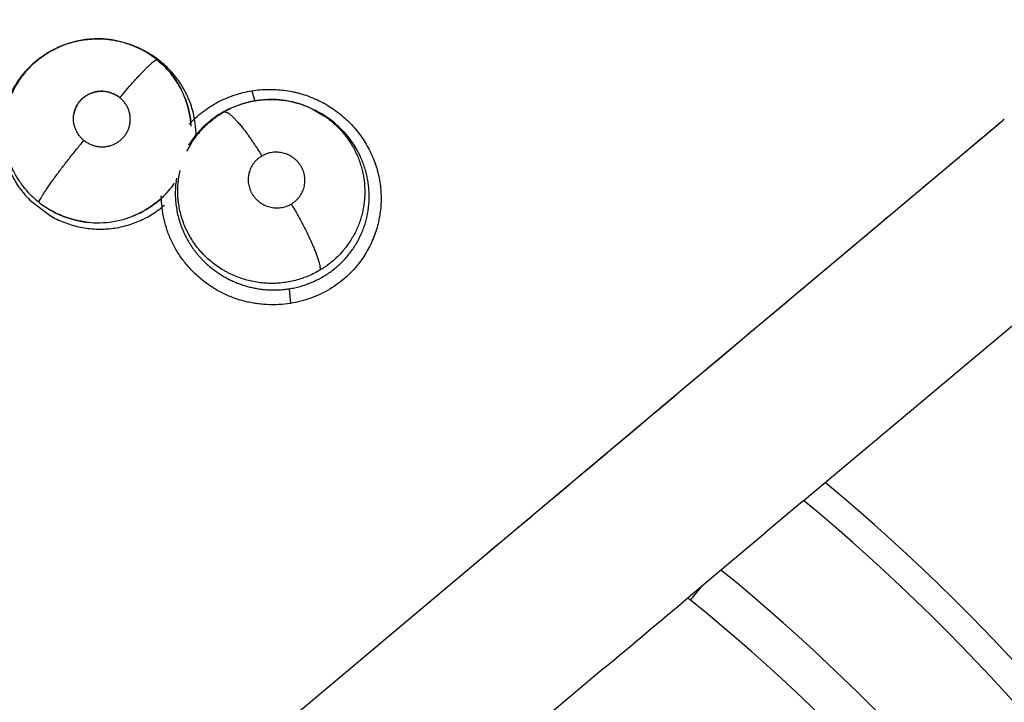
# Model space of a CAD drawing. Units: inches. Extents: x 0.4 to 16.6, y 0.6 to 10.4.
# Drawn here: x 5 to 5.1, y 9 to 9.1 of the extents above; entities that cross this region are included whole.
import ezdxf

# ---------------------------------------------------------------- set-up
doc = ezdxf.new("R2010")
doc.units = ezdxf.units.IN
doc.header["$LTSCALE"] = 0.935
doc.header["$MEASUREMENT"] = 0
doc.layers.get('0').update_dxf_attribs({"linetype": 'CONTINUOUS'})
doc.layers.add('AXIS', color=7, linetype='CONTINUOUS')
doc.layers.add('SCHEME_DIMS', color=7, linetype='CONTINUOUS')
doc.dimstyles.new('DIMSTYLE_1', dxfattribs={"dimtxt": 0.1, "dimasz": 0.1875, "dimexe": 0.125, "dimexo": 0.0625, "dimgap": 0.1, "dimtad": 0, "dimtih": 1, "dimtoh": 1, "dimdec": 1, "dimlfac": 2, "dimzin": 4, "dimdsep": 46, "dimtxsty": 'STANDARD', "dimblk": '_FILLED', "dimblk1": '_FILLED', "dimblk2": '_FILLED', "dimcen": 0.09, "dimadec": 0, "dimazin": 0, "dimtp": 0.1, "dimtm": 0.1, "dimtfac": 1, "dimtdec": 1, "dimtofl": 0, "dimtmove": 0, "dimatfit": 3, "dimldrblk": '_FILLED', "dimfxl": 1, "dimtolj": 1, "dimtzin": 4, "dimarcsym": 0})

# ---------------------------------------------------------------- blocks, each defined once
blk = doc.blocks.new('_FILLED')
at = {"color": 0, "linetype": 'BYBLOCK'}
blk.add_solid([(0, 0), (-1, 0.1666666667), (-1, -0.1666666667)], dxfattribs=at)
blk = doc.blocks.new('*D3')
at = {"layer": 'SCHEME_DIMS', "color": 7, "linetype": 'CONTINUOUS'}
for p, q in [((4.9586190049, 9.3376089533), (7.0344037165, 9.3376089533)), ((6.9094037165, 9.3376089533), (6.9094037165, 7.6324919401)), ((6.9094037165, 5.477374927), (6.9094037165, 7.1824919401)), ((5.0590195143, 5.477374927), (7.0344037165, 5.477374927))]:
    blk.add_line(p, q, dxfattribs=at)
at = {"layer": 'SCHEME_DIMS', "color": 7, "linetype": 'CONTINUOUS', "xscale": 0.1875, "yscale": 0.1875, "zscale": 0.1875}
for p, rotation in [((6.9094037165, 9.3376089533), 90), ((6.9094037165, 5.477374927), 270)]:
    blk.add_blockref('_FILLED', p, dxfattribs=dict(at, rotation=rotation))
at = {"layer": 'SCHEME_DIMS', "color": 7, "linetype": 'CONTINUOUS', "insert": (6.8594037165, 7.5324919401), "char_height": 0.1, "width": 0.6, "attachment_point": 2, "line_spacing_factor": 0.9}
blk.add_mtext('196,1\\P[7.72]', dxfattribs=at)

msp = doc.modelspace()

# ---------------------------------------------------------------- linework, layer by layer
at = {"color": 7, "linetype": 'CONTINUOUS'}
for p, q in [((4.9630806895, 9.071876561), (4.9631110594, 9.0718648141)), ((4.9631109813, 9.0718648445), (4.9633275843, 9.0717807115)), ((4.9633179216, 9.0717787842), (4.9634499809, 9.0717325142)), ((4.9634499809, 9.0717325142), (4.9643904199, 9.0713033535)), ((4.9537724118, 9.0711201805), (4.9536470305, 9.0710472126)), ((4.9537724118, 9.0711201805), (4.9538074454, 9.0711406794)), ((4.9643904199, 9.0713033535), (4.9652871187, 9.0707903738)), ((4.9767007727, 9.0667024067), (4.9770427157, 9.0655401479)), ((4.9734893504, 9.0643056493), (4.9742080027, 9.064662797)), ((4.9743342636, 9.0647281434), (4.9741739655, 9.064653592)), ((4.9743342649, 9.0647281405), (4.9743427467, 9.0647320887)), ((4.9836746257, 9.064595165), (4.9836767571, 9.0645941008)), ((4.9836767571, 9.0645941008), (4.9849510132, 9.0638436044)), ((4.9836767571, 9.0645941008), (4.9838813343, 9.064492048)), ((4.9838811649, 9.0644916667), (4.9838913359, 9.0644871476)), ((4.9838913359, 9.0644871476), (4.9847917927, 9.0639841244)), ((5.0297700527, 9.0364265155), (5.0619044857, 9.0633908872)), ((5.0613082259, 9.0628862808), (5.0619054904, 9.0633898214)), ((5.0619054904, 9.0633898214), (5.0620325143, 9.0634969389)), ((4.9515355946, 9.0543199882), (4.9538321253, 9.0525527351)), ((4.9809407412, 9.0442680959), (4.9810981617, 9.0425948184)), ((5.033143636, 9.0392577181), (5.0375482355, 9.0429502978)), ((5.0391370584, 9.0201518454), (5.0663791019, 9.0429969638)), ((5.0318330737, 9.0381581172), (5.033143636, 9.0392577181)), ((5.0297632212, 9.036420466), (5.0318330737, 9.0381581172)), ((4.9777954802, 8.9927913111), (5.0297700527, 9.0364265155)), ((5.0269764764, 9.034079289), (5.0297632212, 9.036420466)), ((5.0391390446, 9.0201494801), (5.0349001685, 9.0165926407)), ((5.0298198822, 9.0123212449), (5.0349004223, 9.0165923387)), ((5.0029629797, 9.0139349439), (5.0041985182, 9.0149659353)), ((4.9779543157, 8.9929481368), (5.0029629797, 9.0139349439)), ((5.0261980433, 9.0092772188), (5.0298198822, 9.0123212449)), ((5.0264585121, 9.0089671727), (5.0277919894, 9.0106210765)), ((5.0165901651, 9.0012287235), (4.9872637527, 8.9766209415))]:
    msp.add_line(p, q, dxfattribs=at)
for points in [[(4.9631109494, 9.0718647624), (4.9628078497, 9.0719772336), (4.9618409802, 9.0722702601), (4.9608548495, 9.0724704082), (4.9598537111, 9.0725766041), (4.9588430142, 9.0725897343), (4.957838223, 9.0725095441), (4.9568493078, 9.0723354732), (4.9558759394, 9.0720673678), (4.9549315079, 9.0717096394), (4.9540317514, 9.0712677216), (4.9538086464, 9.0711413505)], [(4.9518656653, 9.0697497846), (4.9526498561, 9.0703902011), (4.9534993439, 9.0709595632)], [(4.9836715335, 9.0645967171), (4.9832648567, 9.0647890878), (4.9823634148, 9.0651449767), (4.9814275309, 9.065419816), (4.9804696048, 9.0656092962), (4.9795003149, 9.0657109596), (4.9785234465, 9.0657245986), (4.9775453836, 9.0656489229), (4.9765856262, 9.0654866375), (4.9756476211, 9.0652379347), (4.9747336136, 9.0649039046), (4.9743383945, 9.0647296052)], [(4.9695639763, 9.0605283735), (4.9698844135, 9.0610430269), (4.9704773324, 9.0618229105), (4.9711402765, 9.062544413), (4.971866354, 9.063201051), (4.9726534357, 9.0637906399), (4.9734893504, 9.0643056493)], [(4.9847917927, 9.0639841244), (4.9856427715, 9.0634006123), (4.9864352314, 9.0627426323), (4.9871594957, 9.0620185305), (4.9878127238, 9.0612320986), (4.9883877858, 9.0603930203), (4.988877425, 9.0595144294)]]:
    msp.add_lwpolyline(points, dxfattribs=at)
for centre, radius, start, end in [((4.8946494356, 8.8454851632), 0.4921259843, 0, 180), ((4.8946494356, 8.8454851632), 0.4429133858, 26.414788826, 153.5852139602), ((4.8946494354, 8.8454851633), 0.302659734, 344.7523148853, 70.2089506283), ((4.9592346905, 9.0618757572), 0.010714738, 67.5516136755, 68.7901444964), ((4.9592290601, 9.061252121), 0.0112984429, 68.5101132686, 68.7730190526), ((4.9592526641, 9.0619225256), 0.0106646503, 60.8162902908, 67.5449143902), ((4.9591775427, 9.0611245243), 0.0114360422, 61.6119997815, 68.504137756), ((4.959037646, 9.061764564), 0.0107334432, 126.6250205633, 131.8435386906), ((4.9591046009, 9.0616769783), 0.0108436792, 120.5594952143, 126.5747188043), ((4.9591448679, 9.0616099816), 0.0109218432, 120.1077882424, 120.5626991696), ((4.9592850522, 9.0619699696), 0.0106074373, 50.9742469538, 60.8440668666), ((4.959314073, 9.0613860833), 0.011141025, 60.8646754475, 61.5901776263), ((4.9593073636, 9.061374241), 0.0111546356, 59.1902619395, 60.8641878875), ((4.9592823811, 9.0613326772), 0.0112031292, 57.5870382376, 59.1894013745), ((4.9592622116, 9.061299045), 0.0112423331, 53.0527580919, 57.5921355962), ((4.959345212, 9.0614094795), 0.0111041852, 45.0250508613, 53.0525165595), ((4.9595974257, 9.0621754922), 0.0102287929, 20.8773543755, 27.9029028755), ((4.9595263022, 9.0621483578), 0.0103043638, 20.8776401319, 27.851040894), ((4.9787565551, 9.0548204961), 0.0108495369, 120.3131895214, 121.4778918715), ((4.9786958002, 9.0549266872), 0.0107271999, 115.9445363245, 120.3193266146), ((4.9787590078, 9.0552081866), 0.0104974955, 115.8920986319, 119.9932893238), ((4.9786912943, 9.0549354526), 0.0107173465, 114.7483923088, 115.9433764137), ((4.9788595924, 9.0550083276), 0.0107212158, 114.9651834861, 115.9092738205), ((4.9787016064, 9.0549130263), 0.0107420301, 113.9820046603, 114.5577369385), ((4.9788569188, 9.0544161419), 0.0112592404, 56.4345678923, 63.4970836076), ((4.9788437273, 9.0543935528), 0.0112853564, 55.5692202474, 56.4421698875), ((4.9788572282, 9.0544133046), 0.0112614314, 55.2440809265, 55.5690572446), ((4.9595757048, 9.0621594557), 0.0102546009, 2.9185379129, 4.7089405162), ((4.9597410254, 9.0621637717), 0.0100898098, 3.3631772618, 4.7619475051), ((4.9597098583, 9.0616434992), 0.0106695895, 359.4077076706, 7.4965945795), ((-4.4439168987, 20.3672231367), 14.7694731261, 309.9384015657, 310.0587224065), ((5.0865764575, 9.0331403776), 0.0390360554, 128.9606907905, 129.1817837141), ((4.9788901367, 9.0544855434), 0.01118793, 33.9170252605, 34.6621167694), ((4.9791428845, 9.0546482262), 0.0108874141, 26.5944357494, 33.9487557025), ((4.9593773212, 9.0622753306), 0.0104890428, 313.1405633783, 324.7383901827), ((4.9592239017, 9.0624271855), 0.0107046521, 313.1839412739, 314.4406648888), ((4.9592177378, 9.0624548), 0.0107066673, 231.5000463596, 240.5505919146), ((4.9592354276, 9.0624149324), 0.01068783, 312.6393256935, 313.1838397852), ((4.9593797343, 9.0622714358), 0.0104845508, 312.5903923795, 313.1454945807), ((4.9592376188, 9.0625339145), 0.0107884938, 262.7287779174, 269.2378721079), ((4.9592429661, 9.0625800593), 0.0108347316, 262.731669465, 269.2127068329), ((4.9592388027, 9.0625063504), 0.0107614181, 285.3685625306, 291.3658262669), ((4.9592368851, 9.0625168535), 0.0107724204, 285.3636172078, 291.3551629748), ((0.4237943965, 14.4967004884), 7.143494637, 309.8813102917, 310.1198038158), ((4.8946494362, 8.8454851637), 0.2299999992, 11.2572515845, 50.2527909991), ((4.8946494366, 8.8454851642), 0.2268672017, 11.2572515538, 50.3951637225), ((4.8946494359, 8.845485163), 0.2148211579, 11.7843851339, 50.9825585137), ((1.1856834273, 13.5787956419), 5.9690913156, 309.9255282244, 310.0458345428), ((5.0186127336, 8.9992361007), 0.0125, 51.1221411886, 53.1169189532), ((4.8946494365, 8.8454851644), 0.2099999986, 11.7843848241, 51.1221412301)]:
    msp.add_arc(centre, radius, start, end, dxfattribs=at)
for points, knots in [([(4.9538075787, 9.0711407285), (4.9539800985, 9.0712412267), (4.9543308359, 9.0714325233), (4.9550551539, 9.0717765799), (4.9558092342, 9.0720584147), (4.9565826847, 9.0722767277), (4.9571694161, 9.0724072085), (4.9577616674, 9.072504095), (4.9583595008, 9.0725674341), (4.958961632, 9.0725974192), (4.9597650175, 9.0725933599), (4.9605652758, 9.0725235261), (4.961353183, 9.0723867527), (4.9619369811, 9.0722510859), (4.9625140785, 9.0720824039), (4.9628929662, 9.0719486553), (4.9630807471, 9.0718764309)], [0, 0, 0, 0, 0.0622806546, 0.1245417351, 0.2500409203, 0.3127630164, 0.3751446832, 0.4374286965, 0.499865685, 0.5625777302, 0.6253865972, 0.7503855006, 0.8125384818, 0.8747383914, 0.937240724, 1, 1, 1, 1]), ([(4.9525526877, 9.05407567), (4.9522208627, 9.0543400636), (4.9517471273, 9.0547674927), (4.9511712439, 9.0553883235), (4.9507698074, 9.0558766597), (4.9504001142, 9.0563867959), (4.9500621972, 9.0569188619), (4.9497564318, 9.0574721422), (4.9494840419, 9.0580431103), (4.9492477476, 9.0586279541), (4.9490487128, 9.0592236154), (4.9488860891, 9.0598294731), (4.9487188837, 9.0606507068), (4.948627375, 9.0614862271), (4.9486129457, 9.0623231766), (4.9486406103, 9.0629480183), (4.9487061661, 9.0635698276), (4.9488096455, 9.0641883963), (4.9489516194, 9.0648009108), (4.9491300061, 9.0654032328), (4.949343761, 9.0659915974), (4.9495926126, 9.0665643071), (4.9498765529, 9.0671214193), (4.9501948312, 9.0676620194), (4.950545462, 9.0681838969), (4.9509259522, 9.0686835286), (4.9513347532, 9.0691580916), (4.9517713482, 9.0696065367), (4.9522348463, 9.0700292518), (4.9528868729, 9.0705563894), (4.9534110597, 9.070907801), (4.9537725458, 9.0711202311)], [0, 0, 0, 0, 0.0632789901, 0.0948605381, 0.1262485418, 0.157499676, 0.1887661841, 0.2201959911, 0.2517247718, 0.2830604119, 0.314212985, 0.3453366937, 0.3765584475, 0.4391499714, 0.4703208006, 0.501345063, 0.5323712378, 0.5635190024, 0.5948241403, 0.6260880612, 0.65715319, 0.6881296014, 0.7191612594, 0.7503549623, 0.7816372666, 0.8128781821, 0.8439651105, 0.8749979298, 0.9061692994, 0.9374658829, 1, 1, 1, 1]), ([(4.9518773794, 9.0697606496), (4.9516091716, 9.0695202854), (4.9512246744, 9.0691382445), (4.9507525195, 9.0685929251), (4.9504194317, 9.0681669773), (4.9501094371, 9.0677263775), (4.9498235162, 9.0672720257), (4.9495618305, 9.0668041475), (4.9493242254, 9.0663225078), (4.9491108429, 9.0658277015), (4.9489223588, 9.0653218524), (4.9487603841, 9.0648076801), (4.9486257965, 9.0642876005), (4.9485180554, 9.0637626876), (4.9484101285, 9.0630551808), (4.9483436779, 9.0621586907), (4.9483692331, 9.061258916), (4.9484447236, 9.0605436431), (4.9485565676, 9.0598340834), (4.9487223879, 9.0591320228), (4.948942191, 9.0584434449), (4.9491335548, 9.0579335336), (4.9493497813, 9.0574346298), (4.9495903995, 9.05694853), (4.9498553933, 9.0564752828), (4.9501448966, 9.05601459), (4.9504585009, 9.0555667822), (4.9509075045, 9.0549884854), (4.9512765292, 9.0545794191), (4.9515355946, 9.0543199882)], [0, 0, 0, 0, 0.0624488986, 0.0937727965, 0.1250401723, 0.1561643824, 0.1871456895, 0.2180823426, 0.2490780247, 0.2802281929, 0.3114774581, 0.3426406425, 0.373660116, 0.4045870443, 0.4355140776, 0.4977119007, 0.5601680937, 0.591305516, 0.6223765899, 0.6846799051, 0.7161318081, 0.7476671592, 0.779075927, 0.8103756177, 0.8416749988, 0.8730829049, 0.9046820897, 0.9364276495, 1, 1, 1, 1]), ([(4.9617383378, 9.0659278811), (4.961983235, 9.0662202446), (4.9624722447, 9.0667961444), (4.9630877474, 9.0674991787), (4.9635718868, 9.0680367206), (4.9639165814, 9.0684114854), (4.9642441641, 9.0687591086), (4.9645505918, 9.0690752744), (4.964832398, 9.0693562716), (4.9650864719, 9.0695992113), (4.9652810714, 9.0697754444), (4.9654215282, 9.0698954482), (4.9655139144, 9.0699708714), (4.9655981097, 9.0700358588), (4.9656740761, 9.0700905053), (4.9657418347, 9.0701349733), (4.9658014468, 9.0701694525), (4.9658530386, 9.0701941835), (4.9658968913, 9.0702094692), (4.9659333646, 9.0702157456), (4.9659552734, 9.0702135196), (4.965964244, 9.0702104867)], [0, 0, 0, 0, 0.1888470818, 0.3740888813, 0.4626594806, 0.5470575492, 0.6262121317, 0.6991709209, 0.7650682223, 0.8232578866, 0.8732229687, 0.8950433429, 0.9147292324, 0.9322725301, 0.9477008648, 0.9610557901, 0.9723889716, 0.981776064, 0.9893491381, 0.9953110552, 1, 1, 1, 1]), ([(4.9686370388, 9.0669623073), (4.9685544655, 9.0671183763), (4.9683811487, 9.0674267962), (4.9680986869, 9.0678754611), (4.9677941742, 9.0683084413), (4.9673605987, 9.0688626015), (4.9667660904, 9.0695154035), (4.9662395752, 9.0699873805), (4.9659642336, 9.0702104952)], [0, 0, 0, 0, 0.1251033604, 0.2505416491, 0.375495908, 0.4999837611, 0.7489023246, 1, 1, 1, 1]), ([(4.9659642337, 9.0702104954), (4.9665116991, 9.0697668744), (4.9675185472, 9.0687657859), (4.9683078508, 9.0675852796), (4.9686370616, 9.0669622934)], [0, 0, 0, 0, 0.500006679, 1, 1, 1, 1]), ([(4.9702882508, 9.0630355314), (4.9702501104, 9.0633263124), (4.9701502011, 9.0639040561), (4.9699283736, 9.0647555638), (4.969684342, 9.0654483951), (4.9694545725, 9.0659917926), (4.9692648967, 9.0663941929), (4.9690590306, 9.0667883922), (4.9688375071, 9.0671728414), (4.968600933, 9.0675471275), (4.9682656116, 9.0680332413), (4.9678080499, 9.0686173668), (4.967404601, 9.0690540101), (4.9671936229, 9.0692647564)], [0, 0, 0, 0, 0.1242620313, 0.2480919316, 0.3724263294, 0.4351057554, 0.4980170802, 0.5608646371, 0.6234841534, 0.6859658235, 0.748423236, 0.8736480245, 1, 1, 1, 1]), ([(4.9617351576, 9.0659174416), (4.9615121333, 9.066087399), (4.9611472236, 9.0663075311), (4.9606216439, 9.0665107009), (4.9600737448, 9.0666464513), (4.959363335, 9.0666727318), (4.9586713397, 9.0665176577), (4.9581585351, 9.0662909598), (4.9578003253, 9.0660735889), (4.9574743633, 9.0658127545), (4.9571863673, 9.0655121803), (4.9569425098, 9.0651759095), (4.9567458057, 9.0648106028), (4.9565990156, 9.0644227145), (4.9565363413, 9.0641531972), (4.9565143161, 9.0640170848)], [0, 0, 0, 0, 0.1256713891, 0.1889226962, 0.2520749339, 0.3779592566, 0.5035758223, 0.5662164534, 0.6286365207, 0.6908270898, 0.7528005672, 0.8146378567, 0.8764267693, 0.9382032564, 1, 1, 1, 1]), ([(4.956515488, 9.064016884), (4.9565369532, 9.064153834), (4.9565985205, 9.0644242282), (4.9567436862, 9.0648135216), (4.9569080147, 9.0651183799), (4.9570628792, 9.0653480371), (4.9571902908, 9.0655125502), (4.9573282823, 9.0656678841), (4.9575262933, 9.0658627267), (4.9577980392, 9.0660817356), (4.9580966342, 9.0662632628), (4.9583482477, 9.0663844611), (4.9585434902, 9.0664630837), (4.9587439801, 9.0665291284), (4.9589481904, 9.066582189), (4.9591550615, 9.0666217169), (4.9593644285, 9.0666476682), (4.9595758597, 9.0666600664), (4.9598585252, 9.0666587643), (4.9601402943, 9.0666307129), (4.9604169966, 9.0665754333), (4.9606903447, 9.0665021107), (4.9609563546, 9.0664029223), (4.9612104327, 9.0662787578), (4.9614553862, 9.0661391254), (4.9616286235, 9.0660166364), (4.9617383378, 9.0659278811)], [0, 0, 0, 0, 0.0619360795, 0.1234620019, 0.1851104043, 0.2161535723, 0.247153527, 0.2780094276, 0.308914388, 0.3711973507, 0.4334633603, 0.4645720442, 0.4959063792, 0.527434145, 0.5588222194, 0.5901111329, 0.6214682149, 0.6530172869, 0.6846715708, 0.7477034366, 0.7791203775, 0.8106697564, 0.8740842831, 0.9055536133, 0.9369480088, 1, 1, 1, 1]), ([(4.9628776429, 9.0629529725), (4.9628893931, 9.063021119), (4.9629083241, 9.0631581995), (4.9629274117, 9.0634335629), (4.9629188221, 9.0637104552), (4.9628820548, 9.0639847053), (4.9628270872, 9.064257024), (4.9627453779, 9.0645233546), (4.9626374334, 9.0647793435), (4.9625119057, 9.0650289091), (4.9623619057, 9.0652662034), (4.962189462, 9.0654869239), (4.9620029599, 9.0656962946), (4.9618476617, 9.0658394396), (4.9617383346, 9.0659278837)], [0, 0, 0, 0, 0.0621327367, 0.1242144263, 0.2478752019, 0.3101386211, 0.3726771918, 0.4973447738, 0.5595675702, 0.6221358217, 0.7481997346, 0.8109383782, 0.8736512748, 1, 1, 1, 1]), ([(4.9695972554, 9.062912023), (4.9698272644, 9.0631622705), (4.9703090743, 9.0636439118), (4.9710908052, 9.0643030076), (4.9719275564, 9.0648943235), (4.9728143743, 9.0654119176), (4.9737433877, 9.0658543984), (4.9750257977, 9.0663429225), (4.9760285661, 9.0665953764), (4.9767040917, 9.0667113545)], [0, 0, 0, 0, 0.1242977396, 0.2487832688, 0.3734996113, 0.4985151448, 0.6238337468, 0.7493488762, 1, 1, 1, 1]), ([(4.9767040917, 9.0667113545), (4.9773087977, 9.0668025361), (4.9782284104, 9.0668784212), (4.9794558474, 9.0668542747), (4.9803765709, 9.0667717875), (4.9811375292, 9.0666481235), (4.9817395752, 9.0665154431), (4.9823362873, 9.0663602015), (4.9830708931, 9.0661246809), (4.9842146256, 9.0656632394), (4.9853051552, 9.0650784497), (4.9863215154, 9.0643813348), (4.9870432843, 9.0638046931), (4.987720708, 9.0631780733), (4.9885589542, 9.0622818128), (4.9894791928, 9.0610533237), (4.9902045301, 9.0597032034), (4.9906591481, 9.0585716372), (4.9909357374, 9.0577016943), (4.9911462104, 9.0568150509), (4.9912885267, 9.0559164178), (4.9913622481, 9.0550108304), (4.9913695457, 9.0538024638), (4.9912405646, 9.0525976013), (4.9909757043, 9.0514209395), (4.9906215079, 9.0502689968), (4.9900166725, 9.0488843212), (4.989372288, 9.0478609953), (4.9890137863, 9.047377062)], [0, 0, 0, 0, 0.0626792318, 0.0941963032, 0.1257606885, 0.1573425704, 0.1731378098, 0.1889339592, 0.2205256137, 0.2521222891, 0.3152595552, 0.346822281, 0.3783574854, 0.4098588471, 0.4413183355, 0.5040444215, 0.5665705047, 0.59778138, 0.628939119, 0.6600422741, 0.6910942105, 0.7221025666, 0.7530720522, 0.8148604845, 0.8457333789, 0.8765926301, 0.9382722793, 1, 1, 1, 1]), ([(4.9691541188, 9.0658205589), (4.9693264578, 9.0653688601), (4.9695377307, 9.0646719873), (4.9697191082, 9.0637221583), (4.9697758674, 9.063241947), (4.9697956923, 9.0630012971)], [0, 0, 0, 0, 0.5002222471, 0.7501624337, 1, 1, 1, 1]), ([(4.9697960073, 9.0630013875), (4.9697759855, 9.0632417343), (4.969718457, 9.0637223302), (4.9695819386, 9.0644356874), (4.9693965282, 9.0651377336), (4.9692404885, 9.0655955321), (4.9691546513, 9.0658207142)], [0, 0, 0, 0, 0.2494789162, 0.500188386, 0.750719411, 1, 1, 1, 1]), ([(4.9743429994, 9.0647317456), (4.9745264062, 9.0648169412), (4.9748974835, 9.0649767561), (4.9754652885, 9.065184483), (4.9760420184, 9.0653592623), (4.9766270618, 9.0655007007), (4.9772207944, 9.0656089114), (4.9778219204, 9.0656839338), (4.9784267671, 9.0657257213), (4.9790312643, 9.0657331154), (4.9796330355, 9.0657067096), (4.9804328233, 9.0656271977), (4.9812260925, 9.0654799346), (4.9820033495, 9.0652670613), (4.9827644201, 9.0650121965), (4.9833172437, 9.0647735262), (4.9836746681, 9.0645951534)], [0, 0, 0, 0, 0.0628617714, 0.1255124214, 0.1878463979, 0.2500850915, 0.3125082363, 0.3753452172, 0.4382958952, 0.5008712192, 0.5631652181, 0.6254317901, 0.7506096735, 0.8133353458, 0.8758294263, 1, 1, 1, 1]), ([(4.957662303, 9.061087165), (4.9575540806, 9.0611747147), (4.957349673, 9.0613634111), (4.9571264536, 9.0616289508), (4.956970669, 9.0618563425), (4.9568653232, 9.0620340913), (4.9567715437, 9.0622185014), (4.9566900431, 9.0624081853), (4.9566216598, 9.062601933), (4.9565475815, 9.0628650023), (4.9564878622, 9.0632020454), (4.9564700779, 9.063611331), (4.9564945082, 9.0638830302), (4.956515488, 9.064016884)], [0, 0, 0, 0, 0.1268175524, 0.252645551, 0.3151392941, 0.377773776, 0.440747922, 0.5034908447, 0.5657240499, 0.6277897801, 0.7523350492, 0.8765654907, 1, 1, 1, 1]), ([(4.9693529751, 9.0598596868), (4.9694654726, 9.0600894799), (4.9697084814, 9.0605426334), (4.9701237635, 9.0611934663), (4.9705855847, 9.061812226), (4.971090657, 9.0623935093), (4.9716375299, 9.0629349696), (4.9722249453, 9.0634362382), (4.9728492772, 9.0638952553), (4.9732874937, 9.0641706689), (4.9735113248, 9.0642998991)], [0, 0, 0, 0, 0.1243669584, 0.24966867, 0.3749467484, 0.4993368168, 0.6236363104, 0.7486825856, 0.8743663512, 1, 1, 1, 1]), ([(4.9730912575, 9.0640734337), (4.9729335964, 9.0639769066), (4.9726232935, 9.0637759247), (4.9721748215, 9.0634521316), (4.9717456572, 9.0631069271), (4.9713367685, 9.0627416954), (4.9709476135, 9.0623567473), (4.9704551393, 9.0618162439), (4.9701174203, 9.0613819627), (4.9699078782, 9.0610814666)], [0, 0, 0, 0, 0.1260684629, 0.2519953419, 0.3770615822, 0.5014952793, 0.6257229908, 0.7501721045, 1, 1, 1, 1]), ([(4.9735113435, 9.0642999098), (4.9735271069, 9.0643081276), (4.9735621475, 9.0643211508), (4.9736205398, 9.0643285482), (4.9736858622, 9.0643240908), (4.9737581968, 9.0643075322), (4.9738377029, 9.0642785702), (4.9739245021, 9.0642369699), (4.9740186313, 9.0641824475), (4.9741200664, 9.0641147296), (4.9742286898, 9.0640336177), (4.9743443655, 9.0639391087), (4.974466867, 9.0638312469), (4.9746454999, 9.0636635454), (4.9748828115, 9.063420853), (4.9751799417, 9.0630899546), (4.9754948039, 9.0627133478), (4.9758236084, 9.0622966298), (4.9761619003, 9.0618459819), (4.9765051197, 9.0613678209), (4.9768486213, 9.0608687374), (4.97730143, 9.0601855547), (4.977629886, 9.0596634111), (4.9778436395, 9.0593126053)], [0, 0, 0, 0, 0.0078810528, 0.0163891065, 0.0259094869, 0.0367589259, 0.0491823851, 0.06334809, 0.0793783448, 0.097368763, 0.1173882552, 0.1394565723, 0.1635742967, 0.1897350805, 0.2480659976, 0.3139890731, 0.386852772, 0.4656555159, 0.5492928351, 0.6366474305, 0.7265792598, 0.8178790128, 1, 1, 1, 1]), ([(4.9849509246, 9.0638434795), (4.9851314277, 9.0637196486), (4.9854837561, 9.0634620144), (4.9859863146, 9.0630448024), (4.9864605735, 9.0625983235), (4.9869064337, 9.0621226758), (4.9873230032, 9.0616195298), (4.9877082265, 9.0610920171), (4.9880593708, 9.0605436366), (4.9883743322, 9.0599764684), (4.9886524478, 9.0593913375), (4.9888935832, 9.0587885549), (4.9890971126, 9.0581713515), (4.989261821, 9.0575441561), (4.9893857881, 9.0569097918), (4.9894694929, 9.056269368), (4.9895132286, 9.0556238453), (4.9895165532, 9.0549763423), (4.9894787584, 9.0543307344), (4.9894006239, 9.0536903817), (4.9892825862, 9.0530566507), (4.9891238136, 9.0524304818), (4.9889254054, 9.0518134587), (4.9886890328, 9.051209357), (4.98841608, 9.0506223252), (4.9881070075, 9.0500548299), (4.9877619355, 9.0495073161), (4.987445095, 9.049068549), (4.9871745824, 9.0487282634), (4.986893291, 9.0483960277), (4.986523195, 9.047998546), (4.9860508372, 9.0475511927), (4.9855517708, 9.0471335902), (4.985025461, 9.0467462365), (4.9846581089, 9.0465096916), (4.9844702603, 9.0463967685)], [0, 0, 0, 0, 0.0316129829, 0.0629897572, 0.0942733345, 0.125619837, 0.1570834346, 0.1885516182, 0.2198965928, 0.2510654964, 0.2821825817, 0.3133985744, 0.3447653279, 0.3759814009, 0.4069878212, 0.4380501628, 0.4691973948, 0.5003677405, 0.5315016621, 0.5625330114, 0.593472835, 0.6245365976, 0.6557629252, 0.6870168981, 0.7181620343, 0.7491970389, 0.7802779714, 0.8115669774, 0.8273031848, 0.8430501614, 0.8744274865, 0.9056817457, 0.9369476981, 0.968346373, 1, 1, 1, 1]), ([(4.9880924358, 9.0608485198), (4.9879022863, 9.0611235201), (4.9875988547, 9.0615229736), (4.9871599579, 9.0620250896), (4.9868153804, 9.062385472), (4.9864550311, 9.0627303367), (4.9859522408, 9.0631699299), (4.9855524947, 9.0634745156), (4.9852771635, 9.0636655621)], [0, 0, 0, 0, 0.2505439029, 0.3752284365, 0.4996369553, 0.6240565694, 0.7488695059, 1, 1, 1, 1]), ([(4.957662303, 9.061087165), (4.9577716908, 9.0609986721), (4.9580019276, 9.06083629), (4.9583124776, 9.0606713474), (4.9585715735, 9.060564504), (4.9588377271, 9.0604743593), (4.959112023, 9.0604094566), (4.9593902165, 9.0603714792), (4.9596695184, 9.0603510957), (4.9600202457, 9.0603592691), (4.9603667339, 9.0604118993), (4.9606370897, 9.0604802741), (4.9609022831, 9.0605655608), (4.9612217654, 9.0607039856), (4.961579845, 9.0609172032), (4.9618512013, 9.0611325046), (4.9620500127, 9.0613244096), (4.9621893186, 9.0614775041), (4.9623176687, 9.061638871), (4.9624346585, 9.0618081901), (4.9625401941, 9.0619853434), (4.9626339077, 9.0621693356), (4.9627152104, 9.0623587903), (4.9628059702, 9.0626175274), (4.9628543545, 9.0628179085), (4.9628776429, 9.0629529725)], [0, 0, 0, 0, 0.0632977264, 0.1263458612, 0.1577539903, 0.1892970331, 0.2526977808, 0.2841515061, 0.31554205, 0.3786077049, 0.4415229425, 0.4727467109, 0.5039881697, 0.5667703785, 0.6289107095, 0.6909651963, 0.7221070276, 0.7531531707, 0.784013634, 0.8147970623, 0.8456692313, 0.8767112762, 0.9076238158, 0.9383414604, 1, 1, 1, 1]), ([(4.9525526813, 9.0540756744), (4.9525656061, 9.0541060616), (4.9525947417, 9.0541705977), (4.952665714, 9.0543151732), (4.9527794693, 9.0545248763), (4.9529477759, 9.0548104347), (4.9531556815, 9.0551425489), (4.9534028343, 9.0555193857), (4.9536877142, 9.0559380225), (4.9540077174, 9.0563939179), (4.9543590736, 9.0568815994), (4.9547371533, 9.0573943637), (4.9552752905, 9.0581094318), (4.955972064, 9.0590095476), (4.9568138236, 9.0600624763), (4.9573790517, 9.0607485819), (4.9576563841, 9.0610800906)], [0, 0, 0, 0, 0.011411833, 0.0244636477, 0.055652255, 0.0938270883, 0.1390001059, 0.191047067, 0.2495587285, 0.3139884794, 0.3835310952, 0.4572755413, 0.5341507996, 0.6928055993, 0.8506317454, 1, 1, 1, 1]), ([(4.9778436337, 9.0593126019), (4.9777532922, 9.0592603925), (4.977578064, 9.0591469751), (4.9773340306, 9.0589528784), (4.9771112656, 9.0587365197), (4.9769450944, 9.0585386492), (4.9768242223, 9.0583708063), (4.9767118637, 9.0581973565), (4.9765885495, 9.0579709196), (4.9764683972, 9.0576858581), (4.9763774809, 9.0573896847), (4.9763166767, 9.0570858019), (4.9762868547, 9.0567774094), (4.976287871, 9.0564667718), (4.9763202463, 9.0561570841), (4.9763829242, 9.0558517903), (4.9764762787, 9.0555539831), (4.9765990943, 9.0552658373), (4.9767493118, 9.0549902158), (4.9769264006, 9.0547304906), (4.9771283609, 9.0544886378), (4.9773533839, 9.0542669497), (4.9775988162, 9.0540679824), (4.977818433, 9.0539224023), (4.9780024606, 9.05381886), (4.978191371, 9.0537239945), (4.9784349795, 9.0536226935), (4.9787376651, 9.0535302117), (4.9790480534, 9.0534671399), (4.979362607, 9.0534333589), (4.9796780503, 9.053429962), (4.9799920801, 9.0534574745), (4.9803017454, 9.0535146014), (4.9806035275, 9.053601401), (4.9808945657, 9.0537165187), (4.9810800378, 9.0538119055), (4.9811703644, 9.0538641048)], [0, 0, 0, 0, 0.0312770026, 0.0624470742, 0.0933244886, 0.1242072219, 0.1397589585, 0.1553030735, 0.1861319943, 0.2169051615, 0.2478799802, 0.2788409325, 0.3096430712, 0.3405978059, 0.3717995198, 0.4028241117, 0.4338654012, 0.4651920935, 0.4965684201, 0.5278072773, 0.5592673507, 0.5908696563, 0.6223432447, 0.6538327987, 0.6697175822, 0.6856168163, 0.7171783854, 0.7486686293, 0.7803418073, 0.8119778138, 0.8433588247, 0.8747510793, 0.9063238418, 0.9376024657, 0.968728369, 1, 1, 1, 1]), ([(4.9811703644, 9.0538641048), (4.9812604907, 9.0539161896), (4.9814349923, 9.0540287534), (4.9816783149, 9.0542224134), (4.9819012557, 9.054438897), (4.9821012069, 9.0546764351), (4.982276486, 9.054931986), (4.9824245128, 9.0552036772), (4.9825446068, 9.0554891676), (4.9826361263, 9.0557850878), (4.9826969563, 9.0560886701), (4.9827271559, 9.0563971258), (4.9827260584, 9.056707883), (4.982699502, 9.0569656845), (4.9826629767, 9.0571694426), (4.982627791, 9.0573211415), (4.9825848827, 9.0574715625), (4.9825179468, 9.0576692141), (4.9824162583, 9.0579095536), (4.982265727, 9.0581847224), (4.9820883146, 9.0584446668), (4.9818866583, 9.0586869822), (4.9816623536, 9.0589086072), (4.9814167296, 9.0591075722), (4.9811528359, 9.0592827243), (4.9808732602, 9.0594315568), (4.9805810533, 9.0595530584), (4.98027814, 9.0596460303), (4.9799678984, 9.0597096981), (4.9796537339, 9.0597431669), (4.9793379321, 9.0597465889), (4.9790236244, 9.0597194796), (4.978714127, 9.0596627764), (4.9784125441, 9.059576054), (4.9781207666, 9.0594605314), (4.9779341799, 9.05936493), (4.9778436337, 9.0593126019)], [0, 0, 0, 0, 0.031202337, 0.0621251301, 0.0930741085, 0.1241954226, 0.1550422408, 0.185807765, 0.2167764461, 0.2477313229, 0.2784993459, 0.3094261693, 0.3404759744, 0.3714971316, 0.3869732587, 0.4025046396, 0.4181557503, 0.4338410724, 0.465036229, 0.4962403568, 0.5277062871, 0.5592259693, 0.5905927082, 0.6220720653, 0.6538304858, 0.6853876242, 0.7168644771, 0.7485463696, 0.7802210151, 0.8116521196, 0.8431066688, 0.8747428883, 0.9060704911, 0.937276606, 0.9686521898, 1, 1, 1, 1]), ([(4.9809407418, 9.044268096), (4.9811501366, 9.0443011973), (4.9815655591, 9.0443790032), (4.9821792107, 9.0445308283), (4.9827804722, 9.0447168108), (4.9833695519, 9.0449364004), (4.9839461856, 9.0451899894), (4.9845079105, 9.0454774184), (4.9850514093, 9.0457958979), (4.9855731161, 9.0461436361), (4.9860713689, 9.0465199774), (4.9865462592, 9.0469250443), (4.986997297, 9.0473582851), (4.9875642072, 9.047969948), (4.9880763609, 9.0486287189), (4.9885251993, 9.0493274464), (4.9888292465, 9.0498699047), (4.9891010592, 9.0504312889), (4.98933993, 9.0510090356), (4.9895441613, 9.0515992553), (4.9897676595, 9.0523983123), (4.9899202595, 9.0532166827), (4.989998702, 9.0540457516), (4.9900212607, 9.0546724203), (4.9900067677, 9.0552981885), (4.9899549728, 9.0559211899), (4.989865839, 9.0565412953), (4.9897396123, 9.0571574723), (4.9895773313, 9.0577673433), (4.9893801166, 9.0583672664), (4.9891488356, 9.058953888), (4.9889721226, 9.0593347936), (4.9888783854, 9.0595222193)], [0, 0, 0, 0, 0.0317239394, 0.0632059954, 0.0945489064, 0.1258538544, 0.1572336773, 0.1887612698, 0.2202255115, 0.2514490316, 0.2825315962, 0.3136103648, 0.3448005429, 0.3760628572, 0.4383607148, 0.4693243858, 0.5002801566, 0.5313588881, 0.5626074346, 0.5937824172, 0.6247605561, 0.6867167116, 0.7180078994, 0.7493249577, 0.7804981464, 0.8116214474, 0.842819387, 0.8741918505, 0.9056899011, 0.9372070012, 0.9686405613, 1, 1, 1, 1]), ([(4.9728288617, 9.046785537), (4.9726155198, 9.0469334528), (4.9721985877, 9.0472454831), (4.971608474, 9.0477588204), (4.9710571643, 9.0483147518), (4.9705498469, 9.0489086197), (4.9700888311, 9.049536272), (4.9696765895, 9.050196839), (4.9693141423, 9.0508872906), (4.9690034583, 9.0516017518), (4.9687478594, 9.0523346226), (4.9685492496, 9.0530829795), (4.9684314866, 9.0537178483), (4.9683656219, 9.0542313741), (4.9683305072, 9.0546189551), (4.968310131, 9.0550067917), (4.9683046064, 9.0553938133), (4.968313657, 9.0557795247), (4.9683447786, 9.0562919776), (4.9684199057, 9.0569307866), (4.9685185692, 9.0574361455), (4.9685774266, 9.0576871482)], [0, 0, 0, 0, 0.0626708209, 0.1255858752, 0.1886553649, 0.2515058924, 0.3139708758, 0.3764848391, 0.439300581, 0.5020529656, 0.5643949185, 0.6264950336, 0.688790702, 0.7201128024, 0.7514576881, 0.7827167161, 0.8138470277, 0.8448756454, 0.8758344246, 0.9377618343, 1, 1, 1, 1]), ([(4.9681633595, 9.056795753), (4.9681226731, 9.0565506752), (4.9680588077, 9.0560569656), (4.968016645, 9.0553097348), (4.9680279211, 9.0545583704), (4.9680917597, 9.0538073057), (4.9682078071, 9.0530624907), (4.9683763663, 9.0523283302), (4.9685972124, 9.0516067507), (4.9688239838, 9.0510178705), (4.9690301971, 9.0505551727), (4.9691969487, 9.0502132672), (4.9693751629, 9.0498782242), (4.9695645367, 9.0495504366), (4.9697649564, 9.0492296769), (4.9699764129, 9.0489155745), (4.9701992491, 9.0486080209), (4.9704336763, 9.0483071126), (4.9706793819, 9.0480133755), (4.9710202887, 9.0476329028), (4.9714691984, 9.0471803296), (4.9720430834, 9.0466764607), (4.9724475761, 9.046368166), (4.9726549169, 9.0462210662)], [0, 0, 0, 0, 0.061562426, 0.1232362445, 0.1853088194, 0.247618001, 0.3098743808, 0.371949227, 0.4341199265, 0.496718176, 0.5281840557, 0.55963007, 0.5909631788, 0.6222045105, 0.6534194613, 0.6846707798, 0.7160166739, 0.7475154923, 0.7791759165, 0.8108941379, 0.8740891133, 0.9370029086, 1, 1, 1, 1]), ([(4.9811013514, 9.0426020919), (4.9806560659, 9.04253857), (4.9797569031, 9.0424519189), (4.9786267066, 9.0424502333), (4.9777237702, 9.0425168661), (4.9770492693, 9.0426020429), (4.9763801581, 9.0427234114), (4.9757187373, 9.0428822109), (4.9750669495, 9.0430776714), (4.9742132841, 9.0433855022), (4.9731791564, 9.0438563031), (4.9720062188, 9.0445495077), (4.9709150254, 9.0453628973), (4.9699181105, 9.0462856178), (4.9691747649, 9.0471374711), (4.968639114, 9.0478625847), (4.9681452101, 9.0486142979), (4.9676071428, 9.0496014221), (4.9670949867, 9.0508464794), (4.9667225476, 9.0521370859), (4.966496747, 9.05345795), (4.9664446576, 9.054349145), (4.9664432744, 9.0547939806)], [0, 0, 0, 0, 0.0623943771, 0.1251042899, 0.1565175422, 0.1879406516, 0.2193675949, 0.2508020184, 0.2822494103, 0.3137101916, 0.376633074, 0.4395385967, 0.5023605963, 0.5650654947, 0.6276288506, 0.6588652037, 0.6900660492, 0.752344457, 0.8144812888, 0.8764621046, 0.9382930787, 1, 1, 1, 1]), ([(4.9538321252, 9.0525527352), (4.954082273, 9.0524073994), (4.9545960612, 9.0521352818), (4.9553980053, 9.0517876403), (4.9562249953, 9.0515013675), (4.9570700398, 9.0512810846), (4.9579277549, 9.051126135), (4.9587962925, 9.0510379693), (4.9596698706, 9.0510170258), (4.9605400497, 9.0510634596), (4.9614009157, 9.0511772363), (4.9622504346, 9.0513566936), (4.9630839013, 9.0516029619), (4.9638940565, 9.051912003), (4.9646737357, 9.0522821481), (4.9654196218, 9.052712709), (4.9661294878, 9.0532015236), (4.9665765785, 9.0535639163), (4.96679251, 9.0537536093)], [0, 0, 0, 0, 0.0624784807, 0.1254077138, 0.1885877637, 0.2512842463, 0.3138162382, 0.376636181, 0.4396295366, 0.5023434876, 0.5646380849, 0.6269750366, 0.6896660375, 0.752135637, 0.8140476116, 0.8758613025, 0.9379284039, 1, 1, 1, 1]), ([(4.9664751806, 9.0545525986), (4.966234756, 9.0543315916), (4.9657324775, 9.0539114688), (4.9649236329, 9.0533533212), (4.9640653227, 9.0528712821), (4.9634650828, 9.0526041173), (4.9631594176, 9.0524845294)], [0, 0, 0, 0, 0.2493632896, 0.4991587301, 0.7493720767, 1, 1, 1, 1]), ([(4.9631596412, 9.052484056), (4.9634670139, 9.0526043562), (4.9640689277, 9.0528731502), (4.9649281067, 9.0533545613), (4.9657353699, 9.0539119902), (4.966235225, 9.054331683), (4.966475161, 9.0545526191)], [0, 0, 0, 0, 0.2520260173, 0.5024941859, 0.75096192, 1, 1, 1, 1]), ([(4.9811703701, 9.0538641081), (4.981383872, 9.0535128826), (4.9818092615, 9.0527899941), (4.9823175843, 9.0518676495), (4.9827116476, 9.0511107999), (4.9829940459, 9.0505461239), (4.9832593745, 9.0499918761), (4.9835039656, 9.0494550148), (4.9837243203, 9.0489420428), (4.9839181658, 9.0484592024), (4.9840836732, 9.0480116476), (4.9842198627, 9.0476037268), (4.9843262129, 9.0472384135), (4.9844032052, 9.0469177851), (4.984445514, 9.0466782222), (4.9844643008, 9.0465096724), (4.984469102, 9.0464331194), (4.9844702783, 9.0463967792)], [0, 0, 0, 0, 0.1501425658, 0.3063451109, 0.3846390507, 0.4618272272, 0.5369596793, 0.6090900913, 0.677314671, 0.7408811213, 0.7991279259, 0.8515959926, 0.8979430717, 0.9380674866, 0.971997145, 0.9867184447, 1, 1, 1, 1]), ([(4.9539533707, 9.0531317555), (4.954254295, 9.0529616787), (4.9547178, 9.0527282883), (4.9553557375, 9.0524639464), (4.9558436028, 9.0522892152), (4.956341228, 9.0521378218), (4.9568469093, 9.0520099746), (4.9573576942, 9.0519064811), (4.9577007065, 9.0518542735), (4.9578721956, 9.05183239)], [0, 0, 0, 0, 0.2496432242, 0.374015859, 0.4985829824, 0.6237446442, 0.7495336628, 0.8751428355, 1, 1, 1, 1]), ([(4.957872158, 9.0518321802), (4.9577001247, 9.0518541554), (4.957356999, 9.0519064881), (4.9566769522, 9.0520444471), (4.9558412203, 9.052277985), (4.9548720697, 9.0526518414), (4.9542535695, 9.0529618342), (4.9539535844, 9.0531312508)], [0, 0, 0, 0, 0.1252916513, 0.2506268163, 0.5011417816, 0.7511098179, 1, 1, 1, 1]), ([(4.9590940923, 9.0517463506), (4.9596001786, 9.051739515), (4.9603611491, 9.0517831219), (4.9613582575, 9.0519464964), (4.9618489379, 9.0520628987), (4.9620909718, 9.0521293981)], [0, 0, 0, 0, 0.5011749107, 0.7514554384, 1, 1, 1, 1]), ([(4.9890137863, 9.047377062), (4.9887803358, 9.0470619324), (4.9882816502, 9.046453876), (4.9874478741, 9.0456188054), (4.9865349986, 9.0448676907), (4.9855505269, 9.0442085813), (4.9845025222, 9.0436500401), (4.9834039637, 9.0431929788), (4.982267622, 9.0428378621), (4.9814917587, 9.0426691846), (4.9811013514, 9.0426020919)], [0, 0, 0, 0, 0.1242381005, 0.2486489721, 0.3732626522, 0.4981303252, 0.6233364774, 0.7488581337, 0.8745107106, 1, 1, 1, 1]), ([(4.9726549171, 9.046221066), (4.9729522746, 9.0460101031), (4.9734145687, 9.0457149519), (4.974056145, 9.0453668382), (4.9745488242, 9.0451291457), (4.9750509167, 9.0449161727), (4.9755617765, 9.0447283628), (4.9760815136, 9.0445656536), (4.9766102562, 9.0444279704), (4.97714664, 9.0443154232), (4.9776877514, 9.0442285309), (4.9782305839, 9.0441684131), (4.9787733841, 9.0441349497), (4.9793159518, 9.0441274994), (4.9798583957, 9.0441463131), (4.9804006681, 9.0441916806), (4.9807609054, 9.0442396673), (4.9809407418, 9.044268096)], [0, 0, 0, 0, 0.1253206913, 0.1881458841, 0.2508388985, 0.3132685592, 0.375541461, 0.4378517448, 0.5003929745, 0.5632733086, 0.6261665548, 0.6886983718, 0.7509260197, 0.8130248466, 0.8751410862, 0.9374173796, 1, 1, 1, 1]), ([(4.9844702603, 9.0463967685), (4.9842516998, 9.0462653832), (4.9838061345, 9.0460188473), (4.9831135811, 9.0456986844), (4.9823999488, 9.0454287951), (4.981665621, 9.045209343), (4.9809144502, 9.045043045), (4.9801531955, 9.0449297448), (4.9793872628, 9.0448715016), (4.9786184411, 9.0448689286), (4.9778484979, 9.0449217728), (4.9770821255, 9.0450287853), (4.9763259444, 9.0451892365), (4.9755847962, 9.0454033555), (4.9748605621, 9.0456710892), (4.9742730754, 9.0459379242), (4.9738140289, 9.0461765646), (4.9733652328, 9.046430688), (4.9730398668, 9.0466392414), (4.972828862, 9.0467855369)], [0, 0, 0, 0, 0.0621638851, 0.124005135, 0.1858374792, 0.2479927439, 0.3106726878, 0.3732235629, 0.4354516636, 0.497758523, 0.5604760461, 0.6234233965, 0.6862352033, 0.748754371, 0.8113145045, 0.8742962473, 0.905900275, 0.9374099923, 1, 1, 1, 1])]:
    msp.add_open_spline(points, degree=3, knots=knots, dxfattribs=at)
for points in [[(4.9526431714, 9.0703853253), (4.9526402269, 9.0703831383), (4.9526372824, 9.0703809513), (4.9526343378, 9.0703787643)], [(5.0619044857, 9.0633908872), (5.0619077057, 9.0633935901), (5.0619109257, 9.0633962931), (5.0619141457, 9.0633989961)], [(4.9576563841, 9.0610800906), (4.957658357, 9.0610824487), (4.95766033, 9.0610848069), (4.957662303, 9.061087165)]]:
    msp.add_open_spline(points, degree=3, dxfattribs=at)
at = {"layer": 'AXIS', "color": 7, "linetype": 'CONTINUOUS'}
msp.add_arc((4.8946494356, 8.8454851632), 0.302659734, 344.7503471444, 70.20890729, dxfattribs=at)

# ---------------------------------------------------------------- dimensions: what is measured, and where the dimension line sits
at = {"layer": 'SCHEME_DIMS', "color": 7, "linetype": 'CONTINUOUS'}
dim = msp.add_linear_dim(base=(6.9094037165, 9.3376089533), p1=(4.9965195143, 5.477374927), p2=(4.8961190049, 9.3376089533), angle=90, dimstyle='DIMSTYLE_1', dxfattribs=at)
dim.commit()
dim.dimension.update_dxf_attribs({"geometry": '*D3', "text_midpoint": (6.9094037165, 7.4074919401), "dimtype": 160})

doc.saveas('drawing.dxf')
